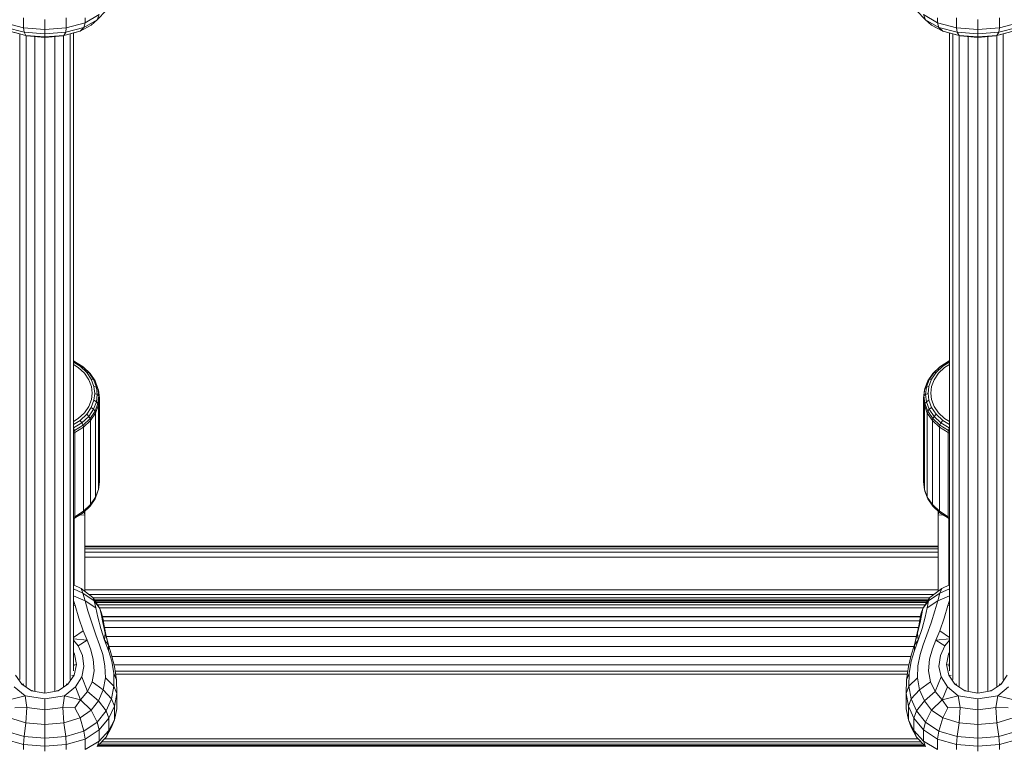
# Model space of a CAD drawing. Units: millimetres. Extents: x -1122 to 14040, y -27963 to -5936.
# Drawn here: x 7125 to 7396, y -12381 to -12181 of the extents above; entities that cross this region are included whole.
import ezdxf

# ---------------------------------------------------------------- set-up
doc = ezdxf.new("R2010")
doc.units = ezdxf.units.MM
doc.layers.add('размер', color=92, linetype='Continuous', lineweight=15)
doc.styles.get("Standard").update_dxf_attribs({"font": 'txt.shx'})
doc.dimstyles.new('Размер М1.1', dxfattribs={"dimtxt": 300, "dimasz": 200, "dimexe": 1, "dimexo": 1, "dimgap": 50, "dimtad": 1, "dimdec": 0, "dimzin": 0, "dimtxsty": 'Standard', "dimcen": 2.5, "dimazin": 0, "dimtfac": 1, "dimtmove": 0, "dimatfit": 3, "dimfxl": 1, "dimtzin": 0, "dimarcsym": 0})

# ---------------------------------------------------------------- blocks, each defined once
blk = doc.blocks.new('A$C9b4621f5')
at = {"color": 0, "linetype": 'Continuous', "lineweight": 0, "extrusion": (-2.22045e-16, 1, -2.22045e-16)}
for p, q in [((-865.94, 780.41), (-865.94, 779.03)), ((-854.17, 780.41), (-854.17, 779.03)), ((-845.08, 781.37), (-848.95, 779.03)), ((-848.95, 780.45), (-848.95, 779.03)), ((-843.15, 782.47), (-845.63, 779.87)), ((-843.15, 782.47), (-845.63, 779.87)), ((-845.08, 781.37), (-845.63, 779.87)), ((-620.21, 782.47), (-617.73, 779.87)), ((-620.21, 782.47), (-617.73, 779.87)), ((-618.28, 781.37), (-614.41, 779.03)), ((-618.28, 781.37), (-617.73, 779.87)), ((-614.41, 780.45), (-614.41, 779.03)), ((-609.19, 780.41), (-609.19, 779.03)), ((-597.42, 780.41), (-597.42, 779.03)), ((-865.94, 777.66), (-871.16, 779.03)), ((-870.81, 777.75), (-865.77, 776.46)), ((-865.94, 777.66), (-865.94, 779.03)), ((-865.94, 777.66), (-860.05, 777.22)), ((-865.94, 777.66), (-865.77, 776.46)), ((-860.05, 778.59), (-860.05, 779.96)), ((-860.05, 778.59), (-860.05, 777.22)), ((-854.17, 777.66), (-860.05, 777.22)), ((-849.3, 777.75), (-854.33, 776.46)), ((-854.17, 777.66), (-854.33, 776.46)), ((-854.17, 777.66), (-848.95, 779.03)), ((-854.17, 777.66), (-854.17, 779.03)), ((-847.29, 778.43), (-850.35, 776.72)), ((-847.29, 778.42), (-850.35, 776.72)), ((-849.3, 777.75), (-850.35, 776.72)), ((-849.3, 777.75), (-845.63, 779.87)), ((-849.3, 777.75), (-848.95, 779.03)), ((-847.29, 778.42), (-845.63, 779.87)), ((-847.29, 778.43), (-845.63, 779.87)), ((-845.64, 779.86), (-845.63, 779.87)), ((-845.63, 779.87), (-845.63, 779.87)), ((-617.73, 779.87), (-617.73, 779.87)), ((-617.72, 779.86), (-617.73, 779.87)), ((-616.07, 778.42), (-617.73, 779.87)), ((-614.06, 777.75), (-617.73, 779.87)), ((-616.07, 778.43), (-617.73, 779.87)), ((-616.07, 778.43), (-613.01, 776.72)), ((-616.07, 778.42), (-613.01, 776.72)), ((-614.06, 777.75), (-614.41, 779.03)), ((-609.19, 777.66), (-614.41, 779.03)), ((-614.06, 777.75), (-609.02, 776.46)), ((-614.06, 777.75), (-613.01, 776.72)), ((-609.19, 777.66), (-609.19, 779.03)), ((-609.19, 777.66), (-603.3, 777.22)), ((-609.19, 777.66), (-609.02, 776.46)), ((-603.3, 778.59), (-603.3, 779.96)), ((-603.3, 778.59), (-603.3, 777.22)), ((-597.42, 777.66), (-603.3, 777.22)), ((-592.55, 777.75), (-597.59, 776.46)), ((-597.42, 777.66), (-597.59, 776.46)), ((-597.42, 777.66), (-592.2, 779.03)), ((-597.42, 777.66), (-597.42, 779.03)), ((-865.27, 775.6), (-869.76, 776.72)), ((-868.32, 776.36), (-864.98, 775.47)), ((-866.98, 598.31), (-866.98, 776)), ((-860.05, 776.02), (-865.77, 776.46)), ((-865.27, 775.6), (-865.77, 776.46)), ((-865.27, 775.6), (-860.05, 775.18)), ((-865.27, 775.6), (-864.98, 775.47)), ((-865.19, 596.34), (-865.2, 775.53)), ((-860.05, 775.01), (-864.98, 775.47)), ((-862.79, 595.04), (-862.79, 775.27)), ((-860.05, 776.02), (-860.05, 777.22)), ((-860.05, 776.02), (-854.33, 776.46)), ((-860.05, 776.02), (-860.05, 775.18)), ((-854.84, 775.6), (-860.05, 775.18)), ((-860.05, 775.01), (-855.12, 775.47)), ((-860.05, 775.01), (-860.05, 775.18)), ((-860.05, 594.56), (-860.05, 775.01)), ((-857.32, 595.04), (-857.32, 775.27)), ((-851.78, 776.36), (-855.12, 775.47)), ((-854.84, 775.6), (-855.12, 775.47)), ((-854.91, 596.34), (-854.91, 775.53)), ((-854.84, 775.6), (-850.35, 776.72)), ((-854.84, 775.6), (-854.33, 776.46)), ((-853.12, 598.31), (-853.12, 776)), ((-851.78, 776.35), (-852.17, 776.25)), ((-852.17, 678.23), (-852.17, 776.25)), ((-852.17, 676.11), (-852.17, 776.25)), ((-852.17, 603.24), (-852.17, 776.25)), ((-852.17, 600.7), (-852.17, 776.25)), ((-851.78, 776.35), (-850.35, 776.72)), ((-851.78, 776.36), (-850.35, 776.72)), ((-850.68, 776.64), (-850.35, 776.72)), ((-850.34, 776.73), (-850.35, 776.72)), ((-613.01, 776.73), (-613.01, 776.72)), ((-611.58, 776.35), (-613.01, 776.72)), ((-612.71, 776.65), (-613.01, 776.72)), ((-611.58, 776.36), (-613.01, 776.72)), ((-608.52, 775.6), (-613.01, 776.72)), ((-611.58, 776.36), (-608.24, 775.47)), ((-611.58, 776.35), (-611.18, 776.25)), ((-611.18, 776.25), (-611.18, 600.7)), ((-610.23, 776), (-610.23, 598.31)), ((-603.3, 776.02), (-609.02, 776.46)), ((-608.52, 775.6), (-609.02, 776.46)), ((-608.52, 775.6), (-603.3, 775.18)), ((-608.52, 775.6), (-608.24, 775.47)), ((-608.45, 775.53), (-608.45, 596.34)), ((-603.3, 775.01), (-608.24, 775.47)), ((-606.04, 775.27), (-606.04, 595.04)), ((-603.3, 776.02), (-603.3, 777.22)), ((-603.3, 776.02), (-597.59, 776.46)), ((-603.3, 776.02), (-603.3, 775.18)), ((-598.09, 775.6), (-603.3, 775.18)), ((-603.3, 775.01), (-598.37, 775.47)), ((-603.3, 775.01), (-603.3, 775.18)), ((-603.3, 775.01), (-603.3, 594.56)), ((-600.57, 775.27), (-600.57, 595.04)), ((-595.03, 776.36), (-598.37, 775.47)), ((-598.09, 775.6), (-598.37, 775.47)), ((-598.16, 775.53), (-598.16, 596.34)), ((-598.09, 775.6), (-593.6, 776.72)), ((-598.09, 775.6), (-597.59, 776.46)), ((-596.38, 776), (-596.38, 598.31)), ((-852.17, 686.03), (-852.16, 686.02)), ((-852.17, 686.02), (-852.16, 686.02)), ((-852.17, 685.65), (-850.34, 684.51)), ((-852.16, 686.02), (-851.92, 685.87)), ((-852.16, 686.02), (-849.86, 684.59)), ((-851.92, 685.87), (-849.54, 684.39)), ((-611.43, 685.87), (-613.81, 684.39)), ((-611.19, 686.02), (-613.5, 684.59)), ((-611.18, 685.65), (-613.02, 684.51)), ((-611.19, 686.02), (-611.43, 685.87)), ((-611.18, 686.03), (-611.19, 686.02)), ((-611.18, 686.02), (-611.19, 686.02)), ((-852.17, 685.02), (-850.86, 684.2)), ((-850.86, 684.2), (-849.17, 682.61)), ((-850.34, 684.51), (-849.86, 684.59)), ((-850.34, 684.51), (-848.55, 682.82)), ((-849.86, 684.59), (-849.54, 684.39)), ((-849.86, 684.59), (-847.99, 682.82)), ((-849.54, 684.39), (-847.61, 682.57)), ((-848.55, 682.82), (-847.99, 682.82)), ((-848.55, 682.82), (-847.28, 680.94)), ((-847.99, 682.82), (-847.61, 682.57)), ((-847.99, 682.82), (-846.65, 680.85)), ((-615.37, 682.82), (-616.71, 680.84)), ((-614.8, 682.82), (-616.08, 680.94)), ((-613.81, 684.39), (-615.74, 682.57)), ((-615.37, 682.82), (-615.74, 682.57)), ((-613.5, 684.59), (-615.37, 682.82)), ((-614.8, 682.82), (-615.37, 682.82)), ((-613.02, 684.51), (-614.8, 682.82)), ((-612.5, 684.2), (-614.18, 682.61)), ((-613.5, 684.59), (-613.81, 684.39)), ((-613.02, 684.51), (-613.5, 684.59)), ((-611.18, 685.02), (-612.5, 684.2)), ((-849.17, 682.61), (-847.96, 680.82)), ((-847.96, 680.82), (-847.27, 678.97)), ((-847.61, 682.57), (-846.23, 680.53)), ((-847.28, 680.94), (-846.65, 680.85)), ((-847.28, 680.94), (-846.54, 678.98)), ((-846.65, 680.85), (-846.23, 680.53)), ((-846.65, 680.85), (-845.88, 678.79)), ((-846.23, 680.53), (-845.44, 678.42)), ((-617.12, 680.53), (-617.92, 678.42)), ((-616.71, 680.84), (-617.48, 678.79)), ((-615.74, 682.57), (-617.12, 680.53)), ((-616.71, 680.84), (-617.12, 680.53)), ((-616.08, 680.94), (-616.81, 678.98)), ((-616.08, 680.94), (-616.71, 680.84)), ((-615.39, 680.82), (-616.09, 678.97)), ((-614.18, 682.61), (-615.39, 680.82)), ((-847.05, 677.16), (-847.27, 678.97)), ((-846.54, 678.98), (-845.88, 678.79)), ((-846.54, 678.98), (-846.31, 677.07)), ((-845.88, 678.79), (-845.44, 678.42)), ((-845.64, 676.78), (-845.88, 678.79)), ((-845.44, 678.42), (-845.3, 677.96)), ((-845.19, 676.34), (-845.44, 678.42)), ((-845.3, 677.96), (-845.05, 675.87)), ((-618.3, 675.87), (-618.05, 677.96)), ((-617.92, 678.42), (-618.16, 676.34)), ((-617.92, 678.42), (-618.05, 677.96)), ((-617.48, 678.79), (-617.92, 678.42)), ((-617.48, 678.79), (-617.72, 676.78)), ((-616.81, 678.98), (-617.48, 678.79)), ((-617.04, 677.07), (-616.81, 678.98)), ((-616.3, 677.16), (-616.09, 678.97)), ((-847.96, 673.49), (-847.27, 675.34)), ((-847.28, 673.19), (-846.54, 675.15)), ((-847.27, 675.34), (-847.05, 677.16)), ((-846.65, 672.72), (-845.88, 674.77)), ((-846.54, 675.15), (-846.31, 677.07)), ((-846.54, 675.15), (-845.88, 674.77)), ((-845.64, 676.78), (-846.31, 677.07)), ((-845.88, 674.77), (-845.64, 676.78)), ((-845.88, 674.77), (-845.44, 674.27)), ((-845.64, 676.78), (-845.19, 676.34)), ((-845.44, 674.27), (-845.19, 676.34)), ((-845.3, 673.78), (-845.05, 675.87)), ((-845.19, 676.34), (-845.05, 675.87)), ((-845.05, 652.73), (-845.05, 675.87)), ((-618.3, 675.87), (-618.16, 676.34)), ((-618.3, 675.87), (-618.3, 652.73)), ((-618.05, 673.78), (-618.3, 675.87)), ((-617.72, 676.78), (-618.16, 676.34)), ((-617.92, 674.27), (-618.16, 676.34)), ((-617.48, 674.77), (-617.92, 674.27)), ((-617.04, 677.07), (-617.72, 676.78)), ((-617.48, 674.77), (-617.72, 676.78)), ((-616.81, 675.15), (-617.48, 674.77)), ((-616.71, 672.72), (-617.48, 674.77)), ((-616.81, 675.15), (-617.04, 677.07)), ((-616.08, 673.19), (-616.81, 675.15)), ((-616.09, 675.34), (-616.3, 677.16)), ((-615.39, 673.49), (-616.09, 675.34)), ((-849.17, 671.71), (-847.96, 673.49)), ((-848.55, 671.31), (-847.28, 673.19)), ((-847.99, 670.74), (-846.65, 672.72)), ((-847.61, 670.12), (-846.23, 672.15)), ((-847.28, 673.19), (-846.65, 672.72)), ((-846.65, 672.72), (-846.23, 672.15)), ((-846.23, 672.15), (-845.44, 674.27)), ((-846.23, 672.15), (-846.1, 671.64)), ((-846.1, 671.64), (-845.3, 673.78)), ((-845.44, 674.27), (-845.3, 673.78)), ((-845.3, 673.78), (-845.3, 650.64)), ((-617.92, 674.27), (-618.05, 673.78)), ((-618.05, 673.78), (-618.05, 650.64)), ((-617.25, 671.64), (-618.05, 673.78)), ((-617.12, 672.15), (-617.92, 674.27)), ((-617.12, 672.15), (-617.25, 671.64)), ((-616.71, 672.72), (-617.12, 672.15)), ((-615.74, 670.12), (-617.12, 672.15)), ((-616.08, 673.19), (-616.71, 672.72)), ((-615.37, 670.74), (-616.71, 672.72)), ((-614.8, 671.31), (-616.08, 673.19)), ((-614.18, 671.71), (-615.39, 673.49)), ((-850.86, 670.12), (-852.17, 669.3)), ((-852.17, 668.48), (-850.34, 669.63)), ((-849.17, 671.71), (-850.86, 670.12)), ((-850.34, 669.63), (-848.55, 671.31)), ((-850.34, 669.63), (-849.86, 668.97)), ((-849.86, 668.97), (-847.99, 670.74)), ((-849.54, 668.3), (-847.61, 670.12)), ((-847.5, 669.58), (-849.44, 667.75)), ((-848.55, 671.31), (-847.99, 670.74)), ((-847.99, 670.74), (-847.61, 670.12)), ((-847.5, 669.58), (-847.61, 670.12)), ((-847.5, 669.58), (-846.1, 671.64)), ((-847.5, 669.58), (-847.5, 646.44)), ((-846.1, 671.64), (-846.1, 648.5)), ((-615.86, 669.58), (-617.25, 671.64)), ((-617.25, 671.64), (-617.25, 648.5)), ((-615.74, 670.12), (-615.86, 669.58)), ((-615.86, 669.58), (-615.86, 646.44)), ((-613.91, 667.75), (-615.86, 669.58)), ((-615.37, 670.74), (-615.74, 670.12)), ((-613.81, 668.3), (-615.74, 670.12)), ((-614.8, 671.31), (-615.37, 670.74)), ((-613.5, 668.97), (-615.37, 670.74)), ((-613.02, 669.63), (-614.8, 671.31)), ((-612.5, 670.12), (-614.18, 671.71)), ((-613.02, 669.63), (-613.5, 668.97)), ((-611.18, 668.48), (-613.02, 669.63)), ((-611.18, 669.3), (-612.5, 670.12)), ((-852.17, 667.56), (-852.16, 667.54)), ((-852.17, 667.53), (-852.16, 667.54)), ((-852.17, 666.72), (-851.92, 666.82)), ((-852.16, 667.54), (-849.86, 668.97)), ((-852.16, 667.54), (-851.92, 666.82)), ((-851.92, 666.82), (-849.54, 668.3)), ((-851.84, 666.25), (-851.92, 666.82)), ((-851.84, 666.25), (-849.44, 667.75)), ((-849.86, 668.97), (-849.54, 668.3)), ((-849.54, 668.3), (-849.44, 667.75)), ((-849.44, 667.75), (-849.44, 644.61)), ((-613.81, 668.3), (-613.91, 667.75)), ((-613.91, 667.75), (-613.91, 644.61)), ((-611.51, 666.25), (-613.91, 667.75)), ((-613.5, 668.97), (-613.81, 668.3)), ((-611.43, 666.82), (-613.81, 668.3)), ((-611.19, 667.54), (-613.5, 668.97)), ((-611.43, 666.82), (-611.51, 666.25)), ((-611.19, 667.54), (-611.43, 666.82)), ((-611.18, 666.72), (-611.43, 666.82)), ((-611.18, 667.56), (-611.19, 667.54)), ((-611.18, 667.53), (-611.19, 667.54)), ((-851.84, 666.25), (-852.17, 666.12)), ((-851.84, 666.25), (-851.84, 643.11)), ((-611.51, 666.25), (-611.51, 643.11)), ((-611.18, 666.12), (-611.51, 666.25)), ((-846.1, 648.5), (-845.3, 650.64)), ((-845.44, 650.19), (-845.3, 650.64)), ((-845.3, 650.64), (-845.05, 652.73)), ((-618.05, 650.64), (-618.3, 652.73)), ((-617.92, 650.19), (-618.05, 650.64)), ((-617.25, 648.5), (-618.05, 650.64)), ((-847.61, 646.03), (-846.23, 648.07)), ((-847.5, 646.44), (-846.1, 648.5)), ((-846.23, 648.07), (-845.44, 650.19)), ((-846.23, 648.07), (-846.1, 648.5)), ((-617.12, 648.07), (-617.92, 650.19)), ((-615.86, 646.44), (-617.25, 648.5)), ((-617.12, 648.07), (-617.25, 648.5)), ((-615.74, 646.03), (-617.12, 648.07)), ((-849.54, 644.21), (-847.61, 646.03)), ((-849.44, 644.61), (-847.5, 646.44)), ((-847.61, 646.03), (-847.5, 646.44)), ((-613.91, 644.61), (-615.86, 646.44)), ((-615.74, 646.03), (-615.86, 646.44)), ((-613.81, 644.21), (-615.74, 646.03)), ((-852.17, 642.98), (-851.84, 643.11)), ((-852.17, 642.63), (-851.92, 642.73)), ((-852.17, 642.58), (-852.16, 642.58)), ((-852.16, 642.58), (-851.92, 642.73)), ((-852.03, 624.28), (-852.03, 642.67)), ((-851.92, 642.73), (-849.54, 644.21)), ((-851.92, 642.73), (-851.84, 643.11)), ((-851.84, 643.11), (-849.44, 644.61)), ((-849.05, 643.67), (-850.58, 643.56)), ((-849.54, 644.21), (-849.44, 644.61)), ((-849.25, 644.49), (-849.05, 643.67)), ((-849.05, 631.41), (-849.05, 644.67)), ((-849.05, 622.55), (-849.05, 643.67)), ((-614.3, 643.16), (-614.3, 644.67)), ((-614.1, 644.49), (-614.3, 643.67)), ((-614.3, 643.67), (-612.77, 643.56)), ((-614.3, 643.67), (-614.3, 622.56)), ((-611.51, 643.11), (-613.91, 644.61)), ((-613.81, 644.21), (-613.91, 644.61)), ((-611.43, 642.73), (-613.81, 644.21)), ((-611.18, 642.98), (-611.51, 643.11)), ((-611.43, 642.73), (-611.51, 643.11)), ((-611.19, 642.58), (-611.43, 642.73)), ((-611.18, 642.63), (-611.43, 642.73)), ((-611.33, 642.67), (-611.33, 624.28)), ((-611.18, 642.58), (-611.19, 642.58)), ((-614.3, 635), (-849.05, 635)), ((-614.3, 635), (-849.05, 635)), ((-614.3, 634.81), (-849.05, 634.81)), ((-849.05, 634.25), (-614.3, 634.25)), ((-849.05, 633.31), (-614.3, 633.31)), ((-849.05, 632), (-614.3, 632)), ((-849.05, 629.18), (-849.05, 631.41)), ((-849.05, 626.31), (-849.05, 629.18)), ((-849.05, 626.26), (-849.05, 626.31)), ((-850.09, 623.35), (-852.17, 624.35)), ((-852.17, 623.22), (-849.57, 622.09)), ((-850.09, 623.35), (-849.57, 622.09)), ((-850.09, 623.35), (-846.83, 620.86)), ((-613.27, 623.35), (-616.53, 620.86)), ((-613.27, 623.35), (-613.79, 622.09)), ((-611.18, 623.22), (-613.79, 622.09)), ((-613.27, 623.35), (-611.18, 624.35)), ((-848.97, 620), (-852.17, 621.36)), ((-848.97, 620), (-849.57, 622.09)), ((-846.46, 619.96), (-849.57, 622.09)), ((-614.3, 623), (-849.05, 623)), ((-615.44, 621.69), (-847.91, 621.69)), ((-846.46, 619.96), (-846.83, 620.86)), ((-844.9, 617.88), (-846.83, 620.86)), ((-616.6, 620.75), (-846.76, 620.75)), ((-618.46, 617.88), (-616.53, 620.86)), ((-616.89, 619.96), (-613.79, 622.09)), ((-616.89, 619.96), (-616.53, 620.86)), ((-614.38, 620), (-613.79, 622.09)), ((-614.38, 620), (-611.18, 621.36)), ((-851.76, 618.69), (-852.17, 620.08)), ((-851.76, 618.69), (-852.17, 618.74)), ((-851.76, 618.69), (-850.7, 615.16)), ((-848.97, 620), (-846.07, 618.07)), ((-848.97, 620), (-848.2, 617.22)), ((-846.46, 619.96), (-846.07, 618.07)), ((-846.46, 619.96), (-844.9, 617.88)), ((-846.39, 620.19), (-616.96, 620.19)), ((-846.27, 620), (-617.09, 620)), ((-846.19, 619.88), (-617.17, 619.88)), ((-845.52, 615.44), (-846.07, 618.07)), ((-845.95, 619.5), (-617.41, 619.5)), ((-617.81, 618.88), (-845.54, 618.88)), ((-618.38, 618), (-844.97, 618)), ((-844.56, 616.37), (-844.9, 617.88)), ((-844.34, 616.33), (-844.9, 617.88)), ((-619.01, 616.33), (-618.46, 617.88)), ((-618.79, 616.37), (-618.46, 617.88)), ((-616.89, 619.96), (-618.46, 617.88)), ((-617.83, 615.44), (-617.28, 618.07)), ((-614.38, 620), (-617.28, 618.07)), ((-616.89, 619.96), (-617.28, 618.07)), ((-614.38, 620), (-615.15, 617.22)), ((-611.59, 618.69), (-612.65, 615.16)), ((-611.59, 618.69), (-611.18, 620.08)), ((-611.59, 618.69), (-611.18, 618.74)), ((-849.56, 611.73), (-850.7, 615.16)), ((-847.15, 613.9), (-848.2, 617.22)), ((-845.52, 615.44), (-844.67, 612.31)), ((-844.56, 616.37), (-844.14, 614)), ((-844.34, 616.33), (-844.12, 615.18)), ((-844.21, 615.67), (-619.14, 615.67)), ((-844.19, 615.54), (-619.17, 615.54)), ((-843.76, 613.05), (-844.12, 615.18)), ((-619.6, 613.05), (-619.24, 615.18)), ((-619.01, 616.33), (-619.24, 615.18)), ((-618.79, 616.37), (-619.21, 614)), ((-617.83, 615.44), (-618.69, 612.31)), ((-616.21, 613.9), (-615.15, 617.22)), ((-613.8, 611.73), (-612.65, 615.16)), ((-847.15, 613.9), (-846.01, 610.6)), ((-843.64, 609.1), (-844.67, 612.31)), ((-843.44, 611.03), (-844.14, 614)), ((-844, 614.48), (-619.36, 614.48)), ((-843.76, 613.05), (-843.17, 610.2)), ((-843.67, 612.6), (-619.69, 612.6)), ((-619.6, 613.05), (-620.18, 610.2)), ((-619.91, 611.03), (-619.21, 614)), ((-619.72, 609.1), (-618.69, 612.31)), ((-616.21, 613.9), (-617.35, 610.6)), ((-849.56, 611.73), (-852.17, 609.83)), ((-849.56, 611.73), (-848.46, 609.17)), ((-844.98, 607.86), (-846.01, 610.6)), ((-843.64, 609.1), (-843.44, 611.03)), ((-843.44, 611.03), (-842.59, 607.88)), ((-842.59, 607.88), (-843.17, 610.2)), ((-843.16, 610.13), (-620.2, 610.13)), ((-619.91, 611.03), (-620.77, 607.88)), ((-620.77, 607.88), (-620.18, 610.2)), ((-619.72, 609.1), (-619.91, 611.03)), ((-618.38, 607.86), (-617.35, 610.6)), ((-613.8, 611.73), (-614.89, 609.17)), ((-613.8, 611.73), (-611.18, 609.83)), ((-852.17, 609.53), (-848.46, 609.17)), ((-852.17, 609.12), (-850.88, 607.57)), ((-850.88, 607.57), (-848.46, 609.17)), ((-849.72, 604.89), (-850.88, 607.57)), ((-847.49, 606.78), (-848.46, 609.17)), ((-844.98, 607.86), (-844.13, 605.18)), ((-843.64, 609.1), (-842.59, 607.88)), ((-843.64, 609.1), (-842.56, 606.25)), ((-841.7, 604.96), (-842.59, 607.88)), ((-842.56, 606.25), (-842.59, 607.88)), ((-842.43, 607.38), (-620.92, 607.38)), ((-621.66, 604.96), (-620.77, 607.88)), ((-619.72, 609.1), (-620.79, 606.25)), ((-620.79, 606.25), (-620.77, 607.88)), ((-619.72, 609.1), (-620.77, 607.88)), ((-618.38, 607.86), (-619.23, 605.18)), ((-615.86, 606.78), (-614.89, 609.17)), ((-611.18, 609.53), (-614.89, 609.17)), ((-612.47, 607.57), (-614.89, 609.17)), ((-613.64, 604.89), (-612.47, 607.57)), ((-611.18, 609.12), (-612.47, 607.57)), ((-852.17, 605.71), (-851.89, 605.26)), ((-852.17, 605.2), (-851.89, 605.26)), ((-851.36, 602.39), (-851.89, 605.26)), ((-849.72, 604.89), (-849.31, 601.91)), ((-847.49, 606.78), (-846.72, 603.86)), ((-843.53, 602.05), (-844.13, 605.18)), ((-841.65, 603.35), (-842.56, 606.25)), ((-841.7, 604.96), (-840.91, 601.87)), ((-841.62, 604.66), (-621.74, 604.66)), ((-621.66, 604.96), (-622.45, 601.87)), ((-621.71, 603.35), (-620.79, 606.25)), ((-619.83, 602.05), (-619.23, 605.18)), ((-615.86, 606.78), (-616.63, 603.86)), ((-613.64, 604.89), (-614.05, 601.91)), ((-612, 602.39), (-611.46, 605.26)), ((-611.18, 605.71), (-611.46, 605.26)), ((-611.18, 605.2), (-611.46, 605.26)), ((-852.17, 602.9), (-852.05, 602.26)), ((-852.17, 601.7), (-852.05, 602.26)), ((-851.36, 602.39), (-852.05, 602.26)), ((-851.36, 602.39), (-852, 599.54)), ((-849.9, 599.01), (-849.31, 601.91)), ((-846.46, 600.73), (-846.72, 603.86)), ((-843.53, 602.05), (-843.41, 598.74)), ((-841.65, 603.35), (-841.09, 600)), ((-841.02, 602.32), (-622.33, 602.32)), ((-840.36, 598.22), (-840.91, 601.87)), ((-623, 598.22), (-622.45, 601.87)), ((-621.71, 603.35), (-622.27, 600)), ((-619.83, 602.05), (-619.95, 598.74)), ((-616.89, 600.73), (-616.63, 603.86)), ((-613.46, 599.01), (-614.05, 601.91)), ((-612, 602.39), (-611.31, 602.26)), ((-612, 602.39), (-611.36, 599.54)), ((-611.18, 602.9), (-611.31, 602.26)), ((-611.18, 601.7), (-611.31, 602.26)), ((-866.39, 597.04), (-868.11, 599.54)), ((-853.71, 597.04), (-852, 599.54)), ((-852.65, 599.45), (-852, 599.54)), ((-849.9, 599.01), (-851.62, 596.27)), ((-848.31, 594.97), (-849.9, 599.01)), ((-846.46, 600.73), (-847.02, 597.7)), ((-840.36, 598.22), (-841.09, 600)), ((-841.05, 596.46), (-841.09, 600)), ((-840.72, 600.63), (-622.63, 600.63)), ((-840.6, 599.8), (-622.76, 599.8)), ((-623, 598.22), (-622.27, 600)), ((-622.31, 596.46), (-622.27, 600)), ((-616.89, 600.73), (-616.33, 597.7)), ((-615.04, 594.97), (-613.46, 599.01)), ((-613.46, 599.01), (-611.73, 596.27)), ((-610.71, 599.45), (-611.36, 599.54)), ((-609.65, 597.04), (-611.36, 599.54)), ((-596.96, 597.04), (-595.25, 599.54)), ((-865.49, 593.77), (-868.48, 596.27)), ((-866.39, 597.04), (-865.87, 597.03)), ((-866.39, 597.04), (-863.7, 595.18)), ((-853.71, 597.04), (-856.41, 595.18)), ((-854.61, 593.77), (-851.62, 596.27)), ((-853.71, 597.04), (-854.24, 597.03)), ((-851.62, 596.27), (-850.23, 592.74)), ((-848.31, 594.97), (-847.02, 597.7)), ((-844, 595.48), (-847.02, 597.7)), ((-844, 595.48), (-843.41, 598.74)), ((-841.05, 596.46), (-843.41, 598.74)), ((-841.05, 596.46), (-841.68, 593)), ((-841.05, 596.46), (-840.28, 594.43)), ((-840.36, 598.22), (-840.28, 594.43)), ((-623, 598.22), (-623.08, 594.43)), ((-622.31, 596.46), (-623.08, 594.43)), ((-622.31, 596.46), (-619.95, 598.74)), ((-622.31, 596.46), (-621.68, 593)), ((-619.35, 595.48), (-619.95, 598.74)), ((-619.35, 595.48), (-616.33, 597.7)), ((-615.04, 594.97), (-616.33, 597.7)), ((-611.73, 596.27), (-613.13, 592.74)), ((-608.74, 593.77), (-611.73, 596.27)), ((-609.65, 597.04), (-609.12, 597.03)), ((-609.65, 597.04), (-606.95, 595.18)), ((-596.96, 597.04), (-599.66, 595.18)), ((-597.86, 593.77), (-594.88, 596.27)), ((-596.96, 597.04), (-597.49, 597.03)), ((-865.49, 593.77), (-869.88, 592.74)), ((-865.49, 593.77), (-864.98, 590.56)), ((-865.49, 593.77), (-860.05, 593.01)), ((-863.37, 595.29), (-863.7, 595.18)), ((-860.05, 594.51), (-863.7, 595.18)), ((-860.05, 594.51), (-860.55, 594.65)), ((-860.05, 594.51), (-856.41, 595.18)), ((-860.05, 594.51), (-859.55, 594.65)), ((-860.05, 594.51), (-860.05, 594.56)), ((-854.61, 593.77), (-860.05, 593.01)), ((-856.73, 595.29), (-856.41, 595.18)), ((-854.61, 593.77), (-855.12, 590.56)), ((-854.61, 593.77), (-850.23, 592.74)), ((-848.31, 594.97), (-850.23, 592.74)), ((-848.31, 594.97), (-845.3, 592.45)), ((-844, 595.48), (-845.3, 592.45)), ((-844, 595.48), (-841.68, 593)), ((-840.9, 590.93), (-840.28, 594.43)), ((-840.29, 592.42), (-840.28, 594.43)), ((-623.06, 592.42), (-623.08, 594.43)), ((-622.45, 590.93), (-623.08, 594.43)), ((-619.35, 595.48), (-621.68, 593)), ((-619.35, 595.48), (-618.06, 592.45)), ((-615.04, 594.97), (-618.06, 592.45)), ((-615.04, 594.97), (-613.13, 592.74)), ((-608.74, 593.77), (-613.13, 592.74)), ((-608.74, 593.77), (-608.24, 590.56)), ((-608.74, 593.77), (-603.3, 593.01)), ((-606.62, 595.29), (-606.95, 595.18)), ((-603.3, 594.51), (-606.95, 595.18)), ((-603.3, 594.51), (-603.8, 594.65)), ((-603.3, 594.51), (-599.66, 595.18)), ((-603.3, 594.51), (-602.81, 594.65)), ((-603.3, 594.51), (-603.3, 594.56)), ((-597.86, 593.77), (-603.3, 593.01)), ((-599.98, 595.29), (-599.66, 595.18)), ((-597.86, 593.77), (-598.37, 590.56)), ((-597.86, 593.77), (-593.48, 592.74)), ((-860.05, 589.98), (-860.05, 593.01)), ((-851.78, 590.47), (-850.23, 592.74)), ((-847.29, 589.82), (-850.23, 592.74)), ((-847.29, 589.82), (-845.3, 592.45)), ((-843.15, 589.68), (-845.3, 592.45)), ((-843.15, 589.68), (-841.68, 593)), ((-840.9, 590.93), (-842.43, 587.63)), ((-840.9, 590.93), (-841.68, 593)), ((-840.9, 590.93), (-840.9, 589.05)), ((-840.29, 592.42), (-840.28, 590.24)), ((-623.06, 592.42), (-623.08, 590.24)), ((-622.45, 590.93), (-621.68, 593)), ((-622.45, 590.93), (-620.92, 587.63)), ((-622.45, 590.93), (-622.45, 589.05)), ((-620.21, 589.68), (-621.68, 593)), ((-620.21, 589.68), (-618.06, 592.45)), ((-616.07, 589.82), (-618.06, 592.45)), ((-616.07, 589.82), (-613.13, 592.74)), ((-611.58, 590.47), (-613.13, 592.74)), ((-603.3, 589.98), (-603.3, 593.01)), ((-868.32, 590.47), (-864.98, 590.56)), ((-865.26, 586.41), (-864.98, 590.56)), ((-860.05, 589.98), (-864.98, 590.56)), ((-860.05, 589.98), (-855.12, 590.56)), ((-860.05, 589.98), (-860.05, 585.92)), ((-854.84, 586.41), (-855.12, 590.56)), ((-851.78, 590.47), (-855.12, 590.56)), ((-851.78, 590.47), (-850.35, 587.75)), ((-847.29, 589.82), (-850.35, 587.75)), ((-847.29, 589.82), (-845.63, 586.55)), ((-843.15, 589.68), (-845.63, 586.55)), ((-843.15, 589.68), (-842.43, 587.63)), ((-840.9, 587.17), (-840.28, 590.24)), ((-840.9, 587.17), (-840.9, 589.05)), ((-622.45, 587.17), (-623.08, 590.24)), ((-622.45, 587.17), (-622.45, 589.05)), ((-620.21, 589.68), (-620.92, 587.63)), ((-620.21, 589.68), (-617.73, 586.55)), ((-616.07, 589.82), (-617.73, 586.55)), ((-616.07, 589.82), (-613.01, 587.75)), ((-611.58, 590.47), (-613.01, 587.75)), ((-611.58, 590.47), (-608.24, 590.56)), ((-608.52, 586.41), (-608.24, 590.56)), ((-603.3, 589.98), (-608.24, 590.56)), ((-603.3, 589.98), (-598.37, 590.56)), ((-603.3, 589.98), (-603.3, 585.92)), ((-598.09, 586.41), (-598.37, 590.56)), ((-595.03, 590.47), (-598.37, 590.56)), ((-865.26, 586.41), (-869.76, 587.75)), ((-865.26, 586.41), (-865.77, 582.59)), ((-865.26, 586.41), (-860.05, 585.92)), ((-854.84, 586.41), (-860.05, 585.92)), ((-860.05, 582.13), (-860.05, 585.92)), ((-854.84, 586.41), (-850.35, 587.75)), ((-854.84, 586.41), (-854.33, 582.59)), ((-849.3, 584.04), (-850.35, 587.75)), ((-849.3, 584.04), (-845.63, 586.55)), ((-845.08, 584.44), (-845.63, 586.55)), ((-845.08, 584.44), (-842.43, 587.63)), ((-843.15, 582.47), (-841.68, 585.21)), ((-842.43, 585.93), (-842.43, 587.63)), ((-840.9, 587.17), (-842.43, 584.23)), ((-842.43, 585.93), (-842.43, 584.23)), ((-840.9, 587.17), (-841.68, 585.21)), ((-622.45, 587.17), (-620.92, 584.23)), ((-622.45, 587.17), (-621.68, 585.21)), ((-620.21, 582.47), (-621.68, 585.21)), ((-618.28, 584.44), (-620.92, 587.63)), ((-620.92, 585.93), (-620.92, 587.63)), ((-620.92, 585.93), (-620.92, 584.23)), ((-618.28, 584.44), (-617.73, 586.55)), ((-614.06, 584.04), (-617.73, 586.55)), ((-614.06, 584.04), (-613.01, 587.75)), ((-608.52, 586.41), (-613.01, 587.75)), ((-608.52, 586.41), (-609.02, 582.59)), ((-608.52, 586.41), (-603.3, 585.92)), ((-598.09, 586.41), (-603.3, 585.92)), ((-603.3, 582.13), (-603.3, 585.92)), ((-598.09, 586.41), (-593.6, 587.75)), ((-598.09, 586.41), (-597.59, 582.59)), ((-870.81, 584.04), (-865.77, 582.59)), ((-865.94, 580.4), (-865.77, 582.59)), ((-860.05, 582.13), (-865.77, 582.59)), ((-860.05, 582.13), (-854.33, 582.59)), ((-849.3, 584.04), (-854.33, 582.59)), ((-854.16, 580.4), (-854.33, 582.59)), ((-849.3, 584.04), (-848.95, 581.86)), ((-845.08, 584.44), (-848.95, 581.86)), ((-845.08, 584.44), (-845.08, 582.9)), ((-845.08, 581.37), (-842.43, 584.23)), ((-845.08, 581.37), (-845.08, 582.9)), ((-843.15, 582.47), (-842.43, 584.23)), ((-618.28, 581.37), (-620.92, 584.23)), ((-620.21, 582.47), (-620.92, 584.23)), ((-618.28, 584.44), (-614.41, 581.86)), ((-618.28, 584.44), (-618.28, 582.9)), ((-618.28, 581.37), (-618.28, 582.9)), ((-614.06, 584.04), (-614.41, 581.86)), ((-614.06, 584.04), (-609.02, 582.59)), ((-609.19, 580.4), (-609.02, 582.59)), ((-603.3, 582.13), (-609.02, 582.59)), ((-603.3, 582.13), (-597.59, 582.59)), ((-592.55, 584.04), (-597.59, 582.59)), ((-597.42, 580.4), (-597.59, 582.59)), ((-865.94, 580.4), (-871.15, 581.86)), ((-865.94, 580.4), (-860.05, 579.96)), ((-865.94, 580.4), (-865.94, 579.03)), ((-860.05, 582.13), (-860.05, 579.96)), ((-854.16, 580.4), (-860.05, 579.96)), ((-860.05, 578.59), (-860.05, 579.96)), ((-854.16, 580.4), (-848.95, 581.86)), ((-854.16, 580.4), (-854.16, 579.03)), ((-848.95, 580.45), (-848.95, 581.86)), ((-845.08, 581.37), (-848.95, 579.03)), ((-848.95, 580.45), (-848.95, 579.03)), ((-843.15, 582.47), (-845.63, 579.87)), ((-845.08, 581.37), (-845.63, 579.87)), ((-617.85, 580), (-845.51, 580)), ((-617.85, 580), (-845.5, 580)), ((-617.97, 580.13), (-845.39, 580.13)), ((-845.03, 580.5), (-618.33, 580.5)), ((-844.43, 581.13), (-618.92, 581.13)), ((-843.6, 582), (-619.76, 582)), ((-620.21, 582.47), (-617.73, 579.87)), ((-618.28, 581.37), (-614.41, 579.03)), ((-618.28, 581.37), (-617.73, 579.87)), ((-614.41, 580.45), (-614.41, 581.86)), ((-609.19, 580.4), (-614.41, 581.86)), ((-614.41, 580.45), (-614.41, 579.03)), ((-609.19, 580.4), (-603.3, 579.96)), ((-609.19, 580.4), (-609.19, 579.03)), ((-603.3, 582.13), (-603.3, 579.96)), ((-597.42, 580.4), (-603.3, 579.96)), ((-603.3, 578.59), (-603.3, 579.96)), ((-597.42, 580.4), (-592.2, 581.86)), ((-597.42, 580.4), (-597.42, 579.03))]:
    blk.add_line(p, q, dxfattribs=at)
blk = doc.blocks.new('*D10')
at = {"layer": 'Defpoints', "color": 0, "transparency": 16777216}
for p in [(1602.24, -5935.83), (9188.74, -5935.83), (9736.92, -12961.31)]:
    blk.add_point(p, dxfattribs=at)
at = {"layer": 'размер', "color": 0, "lineweight": -2, "transparency": 16777216}
for p, q in [((9187.74, -5935.83), (1601.24, -5935.83)), ((1602.24, -12761.31), (1602.24, -6135.83)), ((9735.92, -12961.31), (1601.24, -12961.31))]:
    blk.add_line(p, q, dxfattribs=at)
at = {"layer": 'размер', "color": 0, "transparency": 16777216}
for points in [[(1568.9, -6135.83), (1635.57, -6135.83), (1602.24, -5935.83)], [(1568.9, -12761.31), (1635.57, -12761.31), (1602.24, -12961.31)]]:
    blk.add_solid(points, dxfattribs=at)
at = {"layer": 'размер', "color": 0, "transparency": 16777216, "insert": (1402.24, -9448.57), "char_height": 300, "attachment_point": 5, "rotation": 90}
blk.add_mtext('6900', dxfattribs=at)
blk = doc.blocks.new('*D11')
at = {"layer": 'Defpoints', "color": 0, "transparency": 16777216}
for p in [(2602.2, -11709.31), (7133.08, -11709.31), (9452.29, -12961.31)]:
    blk.add_point(p, dxfattribs=at)
at = {"layer": 'размер', "color": 0, "lineweight": -2, "transparency": 16777216}
for p, q in [((7132.08, -11709.31), (2601.2, -11709.31)), ((2602.2, -12761.31), (2602.2, -11909.31)), ((9451.29, -12961.31), (2601.2, -12961.31))]:
    blk.add_line(p, q, dxfattribs=at)
at = {"layer": 'размер', "color": 0, "transparency": 16777216}
for points in [[(2568.87, -11909.31), (2635.54, -11909.31), (2602.2, -11709.31)], [(2568.87, -12761.31), (2635.54, -12761.31), (2602.2, -12961.31)]]:
    blk.add_solid(points, dxfattribs=at)
at = {"layer": 'размер', "color": 0, "transparency": 16777216, "insert": (2402.2, -12335.31), "char_height": 300, "attachment_point": 5, "rotation": 90}
blk.add_mtext('1250', dxfattribs=at)

msp = doc.modelspace()

# ---------------------------------------------------------------- block references
msp.add_blockref('A$C9b4621f5', (7992.05, -12961.31))

# ---------------------------------------------------------------- dimensions: what is measured, and where the dimension line sits
at = {"layer": 'размер'}
for base, p1, p2, text, picture, middle in [((1602.24, -5935.83), (9736.92, -12961.31), (9188.74, -5935.83), '6900', '*D10', (1402.24, -9448.57)), ((2602.2, -11709.31), (9452.29, -12961.31), (7133.08, -11709.31), '1250', '*D11', (2402.2, -12335.31))]:
    dim = msp.add_linear_dim(base=base, p1=p1, p2=p2, angle=90, text=text, dimstyle='Размер М1.1', dxfattribs=at)
    dim.commit()
    dim.dimension.update_dxf_attribs({"geometry": picture, "text_midpoint": middle})

doc.saveas('drawing.dxf')
